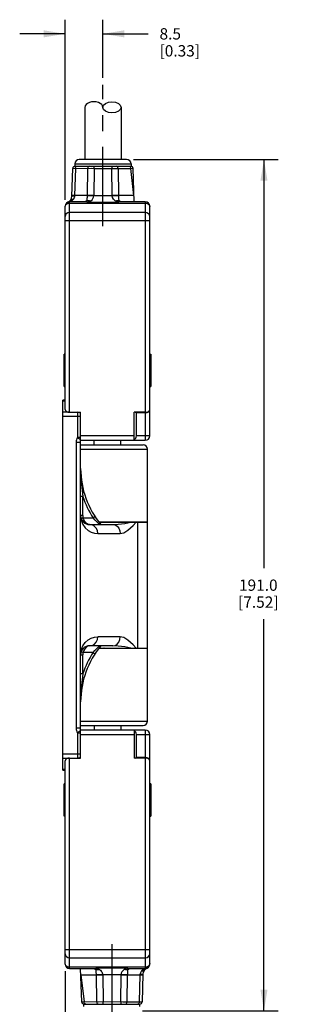
# Model space of a CAD drawing. Units: inches. Extents: x 0.5 to 33.6, y 0.5 to 21.6.
# Drawn here: x 15.5 to 17.9, y 7.5 to 16.2 of the extents above; entities that cross this region are included whole.
import ezdxf

# ---------------------------------------------------------------- set-up
doc = ezdxf.new("R2010")
doc.units = ezdxf.units.IN
doc.header["$LTSCALE"] = 1.87
doc.header["$MEASUREMENT"] = 0
doc.linetypes.add('CENTER', pattern=[0.6, 0.375, -0.075, 0.075, -0.075])
doc.layers.get('0').update_dxf_attribs({"linetype": 'CONTINUOUS'})
doc.layers.add('AXIS', color=7, linetype='CONTINUOUS')
doc.layers.add('SCHEME_DIMS', color=7, linetype='CONTINUOUS')
doc.dimstyles.new('DIMSTYLE_1', dxfattribs={"dimtxt": 0.1, "dimasz": 0.1875, "dimexe": 0.125, "dimexo": 0.0625, "dimgap": 0.1, "dimtad": 0, "dimtih": 1, "dimtoh": 1, "dimdec": 1, "dimzin": 4, "dimdsep": 46, "dimtxsty": 'STANDARD', "dimblk": '_FILLED', "dimblk1": '_FILLED', "dimblk2": '_FILLED', "dimcen": 0.09, "dimadec": 3, "dimazin": 1, "dimtp": 0.1, "dimtm": 0.1, "dimtfac": 1, "dimtdec": 3, "dimtofl": 0, "dimtmove": 0, "dimatfit": 3, "dimldrblk": '_FILLED', "dimfxl": 1, "dimtolj": 1, "dimtzin": 4, "dimarcsym": 0})

# ---------------------------------------------------------------- blocks, each defined once
blk = doc.blocks.new('_FILLED')
at = {"color": 0, "linetype": 'BYBLOCK'}
blk.add_solid([(0, 0), (-1, 0.167), (-1, -0.167)], dxfattribs=at)
blk = doc.blocks.new('*D10')
at = {"layer": 'SCHEME_DIMS', "color": 7, "linetype": 'CONTINUOUS'}
for p, q in [((15.9319, 7.791), (15.9319, 6.2053)), ((16.3453, 6.7178), (16.3453, 6.2053)), ((15.9319, 6.3303), (15.5319, 6.3303)), ((16.3453, 6.3303), (16.7441, 6.3303))]:
    blk.add_line(p, q, dxfattribs=at)
at = {"layer": 'SCHEME_DIMS', "color": 7, "linetype": 'CONTINUOUS', "xscale": 0.1875, "yscale": 0.1875, "zscale": 0.1875}
blk.add_blockref('_FILLED', (15.9319, 6.3303), dxfattribs=at)
at = {"layer": 'SCHEME_DIMS', "color": 7, "linetype": 'CONTINUOUS', "xscale": 0.1875, "yscale": 0.1875, "zscale": 0.1875, "rotation": 180}
blk.add_blockref('_FILLED', (16.3453, 6.3303), dxfattribs=at)
at = {"layer": 'SCHEME_DIMS', "color": 7, "linetype": 'CONTINUOUS', "insert": (16.8441, 6.3803), "char_height": 0.1, "width": 0.6, "attachment_point": 1, "line_spacing_factor": 0.9}
blk.add_mtext('10.5\\P[0.41]', dxfattribs=at)
blk = doc.blocks.new('*D11')
at = {"layer": 'SCHEME_DIMS', "color": 7, "linetype": 'CONTINUOUS'}
for p, q in [((15.9319, 14.6037), (15.9319, 16.1947)), ((16.2665, 15.6822), (16.2665, 16.1947)), ((15.9319, 16.0697), (15.5319, 16.0697)), ((16.2665, 16.0697), (16.666, 16.0697))]:
    blk.add_line(p, q, dxfattribs=at)
at = {"layer": 'SCHEME_DIMS', "color": 7, "linetype": 'CONTINUOUS', "xscale": 0.1875, "yscale": 0.1875, "zscale": 0.1875}
blk.add_blockref('_FILLED', (15.9319, 16.0697), dxfattribs=at)
at = {"layer": 'SCHEME_DIMS', "color": 7, "linetype": 'CONTINUOUS', "xscale": 0.1875, "yscale": 0.1875, "zscale": 0.1875, "rotation": 180}
blk.add_blockref('_FILLED', (16.2665, 16.0697), dxfattribs=at)
at = {"layer": 'SCHEME_DIMS', "color": 7, "linetype": 'CONTINUOUS', "insert": (16.766, 16.1197), "char_height": 0.1, "width": 0.6, "attachment_point": 1, "line_spacing_factor": 0.9}
blk.add_mtext('8.5\\P[0.33]', dxfattribs=at)
blk = doc.blocks.new('*D12')
at = {"layer": 'SCHEME_DIMS', "color": 7, "linetype": 'CONTINUOUS'}
for p, q in [((16.5377, 14.9598), (17.8128, 14.9598)), ((17.6878, 14.9598), (17.6878, 11.35)), ((17.6878, 7.4402), (17.6878, 10.9)), ((16.6164, 7.4402), (17.8128, 7.4402))]:
    blk.add_line(p, q, dxfattribs=at)
at = {"layer": 'SCHEME_DIMS', "color": 7, "linetype": 'CONTINUOUS', "xscale": 0.1875, "yscale": 0.1875, "zscale": 0.1875}
for p, rotation in [((17.6878, 14.9598), 90), ((17.6878, 7.4402), 270)]:
    blk.add_blockref('_FILLED', p, dxfattribs=dict(at, rotation=rotation))
at = {"layer": 'SCHEME_DIMS', "color": 7, "linetype": 'CONTINUOUS', "insert": (17.6378, 11.25), "char_height": 0.1, "width": 0.6, "attachment_point": 2, "line_spacing_factor": 0.9}
blk.add_mtext('191.0\\P[7.52]', dxfattribs=at)

msp = doc.modelspace()

# ---------------------------------------------------------------- linework, layer by layer
at = {"color": 7, "linetype": 'CONTINUOUS'}
for p, q in [((16.1071, 15.4205), (16.1071, 14.9598)), ((16.426, 15.4205), (16.426, 14.9598)), ((16.4752, 14.9598), (16.0579, 14.9598)), ((15.9925, 14.6355), (16.0002, 14.8817)), ((16.0002, 14.8817), (16.0029, 14.8818)), ((16.0029, 14.8818), (16.0232, 14.8817)), ((16.0185, 14.9205), (16.0185, 14.9008)), ((16.0185, 14.9205), (16.5146, 14.9205)), ((16.0199, 14.9008), (16.5146, 14.9008)), ((16.1301, 14.643), (16.1332, 14.8817)), ((16.1888, 14.8817), (16.1857, 14.643)), ((16.1888, 14.8817), (16.1888, 14.9008)), ((16.1888, 14.8817), (16.5115, 14.8817)), ((16.3443, 14.9008), (16.3443, 14.8817)), ((16.3473, 14.643), (16.3443, 14.8817)), ((16.3999, 14.8817), (16.403, 14.643)), ((16.5403, 14.643), (16.5115, 14.8817)), ((16.5146, 14.9205), (16.5146, 14.9008)), ((16.5421, 14.5858), (16.5329, 14.8817)), ((16.0032, 14.6387), (16.0157, 14.6398)), ((16.1301, 14.643), (16.0158, 14.643)), ((16.3474, 14.6403), (16.1856, 14.6403)), ((16.5403, 14.643), (16.403, 14.643)), ((15.9319, 12.7503), (15.9319, 14.5465)), ((15.9561, 14.5828), (15.9757, 14.5909)), ((15.9713, 14.5858), (15.9843, 14.5888)), ((15.9713, 12.7276), (15.9713, 14.5858)), ((16.1017, 14.5858), (15.9713, 14.5858)), ((15.9713, 14.5753), (16.6406, 14.5753)), ((16.1286, 14.5843), (16.4044, 14.5843)), ((16.6406, 14.5858), (16.4314, 14.5858)), ((16.6406, 14.5858), (16.6406, 12.7276)), ((16.6799, 12.5189), (16.6799, 14.5465)), ((16.6406, 14.4904), (15.9713, 14.4904)), ((15.9319, 14.4223), (16.6799, 14.4223)), ((15.924, 12.9534), (15.924, 13.2394)), ((15.9319, 13.2394), (15.924, 13.2394)), ((15.924, 13.2295), (15.9319, 13.2295)), ((16.6799, 13.2394), (16.6878, 13.2394)), ((16.6799, 13.2295), (16.6878, 13.2295)), ((16.6878, 13.2394), (16.6878, 12.9534)), ((15.9319, 13.1786), (15.924, 13.1786)), ((16.6799, 13.1786), (16.6878, 13.1786)), ((15.924, 12.9534), (15.9319, 12.9534)), ((16.6799, 12.9534), (16.6878, 12.9534)), ((15.9122, 9.5661), (15.9122, 12.8339)), ((15.9319, 12.8339), (15.9122, 12.8339)), ((15.9122, 12.8286), (15.9319, 12.8286)), ((15.9713, 12.7271), (15.9122, 12.7271)), ((15.9713, 12.7276), (16.0697, 12.7276)), ((16.0421, 12.7271), (16.0421, 12.5047)), ((16.0523, 12.726), (16.0421, 12.7271)), ((16.0618, 12.7225), (16.0523, 12.726)), ((16.0697, 12.7174), (16.0618, 12.7225)), ((16.0697, 9.6724), (16.0697, 12.7276)), ((16.5421, 12.4848), (16.5421, 12.7276)), ((16.6406, 12.7276), (16.5421, 12.7276)), ((16.555, 12.7276), (16.5618, 12.7236)), ((16.5618, 12.5189), (16.5618, 12.7236)), ((16.6406, 12.7236), (16.5618, 12.7236)), ((16.6406, 12.7236), (16.6406, 12.4795)), ((15.9122, 12.693), (16.0697, 12.693)), ((16.0303, 12.4632), (16.0303, 9.9368)), ((16.0303, 12.4632), (16.0697, 12.4632)), ((16.0421, 12.5047), (16.0697, 12.4876)), ((16.0697, 12.5047), (16.0421, 12.5047)), ((16.5421, 12.5189), (16.0697, 12.5189)), ((16.0697, 12.4795), (16.6406, 12.4795)), ((16.0697, 12.4402), (16.6209, 12.4402)), ((16.1878, 12.4402), (16.1878, 12.4795)), ((16.424, 12.4402), (16.424, 12.4795)), ((16.6799, 12.5189), (16.5618, 12.5189)), ((16.0697, 12.4008), (16.6602, 12.4008)), ((16.6602, 11.7561), (16.6602, 12.4008)), ((16.0894, 11.984), (16.0697, 11.984)), ((16.0894, 11.8142), (16.0894, 11.984)), ((16.0894, 11.8142), (16.0697, 11.8142)), ((16.0927, 11.7945), (16.0742, 11.7879)), ((16.0927, 11.7945), (16.1795, 11.7945)), ((16.1795, 11.7945), (16.1961, 11.8052)), ((16.6602, 11.7561), (16.2307, 11.7561)), ((16.2314, 11.7551), (16.6602, 11.7551)), ((16.2584, 11.7551), (16.2604, 11.7561)), ((16.2758, 11.7551), (16.2779, 11.7561)), ((16.5702, 11.7551), (16.5702, 10.6449)), ((16.6602, 10.6449), (16.6602, 11.7551)), ((16.1484, 11.7354), (16.3546, 11.7354)), ((16.2211, 11.6567), (16.4193, 11.6567)), ((16.4193, 10.7433), (16.2211, 10.7433)), ((16.0927, 10.6055), (16.0742, 10.6121)), ((16.3546, 10.6646), (16.1484, 10.6646)), ((16.2307, 10.6439), (16.6602, 10.6439)), ((16.2314, 10.6449), (16.6602, 10.6449)), ((16.2584, 10.6449), (16.2604, 10.6439)), ((16.2779, 10.6439), (16.2758, 10.6449)), ((16.6602, 9.9992), (16.6602, 10.6439)), ((16.0697, 10.5858), (16.0894, 10.5858)), ((16.0894, 10.416), (16.0894, 10.5858)), ((16.1795, 10.6055), (16.0927, 10.6055)), ((16.1795, 10.6055), (16.1961, 10.5948)), ((16.0894, 10.416), (16.0697, 10.416)), ((16.0697, 9.9368), (16.0303, 9.9368)), ((16.0697, 9.9992), (16.6602, 9.9992)), ((16.0697, 9.9598), (16.6209, 9.9598)), ((16.6406, 9.9205), (16.0697, 9.9205)), ((16.1878, 9.9598), (16.1878, 9.9205)), ((16.424, 9.9598), (16.424, 9.9205)), ((16.5421, 9.9152), (16.5421, 9.6724)), ((16.6406, 9.9205), (16.6406, 9.6764)), ((16.0697, 9.9124), (16.0421, 9.8953)), ((16.0421, 9.8953), (16.0697, 9.8953)), ((16.0421, 9.8953), (16.0421, 9.6729)), ((16.0697, 9.8811), (16.5421, 9.8811)), ((16.5618, 9.8811), (16.6799, 9.8811)), ((16.5618, 9.6764), (16.5618, 9.8811)), ((16.6799, 7.8535), (16.6799, 9.8811)), ((16.0697, 9.707), (15.9122, 9.707)), ((15.9122, 9.6729), (15.9713, 9.6729)), ((15.9713, 9.6724), (16.0697, 9.6724)), ((15.9713, 7.8142), (15.9713, 9.6724)), ((16.0421, 9.6729), (16.0523, 9.674)), ((16.0523, 9.674), (16.0618, 9.6775)), ((16.0618, 9.6775), (16.0697, 9.6826)), ((16.6406, 9.6724), (16.5421, 9.6724)), ((16.555, 9.6724), (16.5618, 9.6764)), ((16.6406, 9.6764), (16.5618, 9.6764)), ((16.6406, 9.6724), (16.6406, 7.8142)), ((15.9319, 9.5714), (15.9122, 9.5714)), ((15.9319, 7.8535), (15.9319, 9.6497)), ((15.9122, 9.5661), (15.9319, 9.5661)), ((15.9319, 9.4466), (15.924, 9.4466)), ((15.924, 9.1606), (15.924, 9.4466)), ((16.6878, 9.4466), (16.6799, 9.4466)), ((16.6878, 9.4466), (16.6878, 9.1606)), ((15.9319, 9.2214), (15.924, 9.2214)), ((16.6799, 9.2214), (16.6878, 9.2214)), ((15.9319, 9.1705), (15.924, 9.1705)), ((15.9319, 9.1606), (15.924, 9.1606)), ((16.6878, 9.1705), (16.6799, 9.1705)), ((16.6799, 9.1606), (16.6878, 9.1606)), ((16.6799, 7.9777), (15.9319, 7.9777)), ((15.9713, 7.9096), (16.6406, 7.9096)), ((16.6406, 7.8247), (15.9713, 7.8247)), ((15.9713, 7.8142), (16.1804, 7.8142)), ((16.0789, 7.5183), (16.0697, 7.8142)), ((16.0715, 7.757), (16.2088, 7.757)), ((16.0715, 7.757), (16.1003, 7.5183)), ((16.4832, 7.8157), (16.2074, 7.8157)), ((16.2119, 7.5183), (16.2088, 7.757)), ((16.2644, 7.7597), (16.4262, 7.7597)), ((16.2645, 7.757), (16.2676, 7.5183)), ((16.423, 7.5183), (16.4261, 7.757)), ((16.4817, 7.757), (16.4787, 7.5183)), ((16.4817, 7.757), (16.596, 7.757)), ((16.5101, 7.8142), (16.6406, 7.8142)), ((16.6086, 7.7613), (16.5961, 7.7602)), ((16.6193, 7.7645), (16.6116, 7.5183)), ((16.6406, 7.8142), (16.6275, 7.8112)), ((16.6557, 7.8172), (16.636, 7.8091)), ((16.0972, 7.4992), (16.5919, 7.4992)), ((16.0972, 7.4795), (16.0972, 7.4992)), ((16.2282, 7.5182), (16.1003, 7.5183)), ((16.423, 7.5183), (16.2282, 7.5182)), ((16.2676, 7.4992), (16.2676, 7.5183)), ((16.4434, 7.5182), (16.423, 7.5183)), ((16.423, 7.5183), (16.423, 7.4992)), ((16.6089, 7.5182), (16.4434, 7.5182)), ((16.5933, 7.4795), (16.5933, 7.4992)), ((16.6116, 7.5183), (16.6089, 7.5182))]:
    msp.add_line(p, q, dxfattribs=at)
for points in [[(16.0232, 14.8817), (16.0157, 14.642), (16.0157, 14.6409), (16.0157, 14.6398)], [(16.0232, 14.8817), (16.0245, 14.8893), (16.0276, 14.8954), (16.032, 14.8994), (16.0372, 14.9008)], [(16.0232, 14.8817), (16.1684, 14.8818), (16.1888, 14.8817)], [(16.1471, 14.9008), (16.1417, 14.8993), (16.1372, 14.895), (16.1343, 14.889), (16.1332, 14.8817)], [(16.3999, 14.8817), (16.3987, 14.8893), (16.3955, 14.8954), (16.3911, 14.8994), (16.386, 14.9008)], [(16.4976, 14.9008), (16.503, 14.8993), (16.5074, 14.895), (16.5104, 14.889), (16.5115, 14.8817)], [(16.5115, 14.8817), (16.5231, 14.8822), (16.5304, 14.8822), (16.5329, 14.8817)], [(15.9835, 14.606), (15.9879, 14.6096), (15.9952, 14.611), (16.0051, 14.6103)], [(15.9925, 14.6355), (15.9953, 14.6373), (16.0032, 14.6387)], [(16.0158, 14.643), (16.0032, 14.6432), (15.9954, 14.6432), (15.9927, 14.643)], [(16.0157, 14.6398), (16.0146, 14.6298), (16.0111, 14.6198), (16.0051, 14.6103)], [(16.1259, 14.5968), (16.1272, 14.6035), (16.1281, 14.6108), (16.1287, 14.6185), (16.1292, 14.6264), (16.1297, 14.6342), (16.13, 14.6419)], [(16.13, 14.6419), (16.1301, 14.6423), (16.1301, 14.6427), (16.1301, 14.643)], [(16.13, 14.6419), (16.1464, 14.6416), (16.1654, 14.6411), (16.1856, 14.6403)], [(16.1857, 14.643), (16.1652, 14.6432), (16.1463, 14.6432), (16.1301, 14.643)], [(16.1583, 14.5953), (16.17, 14.605), (16.1779, 14.6159), (16.183, 14.6274), (16.1856, 14.6403)], [(16.1857, 14.643), (16.1857, 14.6421), (16.1857, 14.6412), (16.1856, 14.6403)], [(16.403, 14.643), (16.3866, 14.6432), (16.3676, 14.6432), (16.3473, 14.643)], [(16.3474, 14.6403), (16.3474, 14.6412), (16.3474, 14.6421), (16.3473, 14.643)], [(16.3474, 14.6403), (16.3679, 14.6411), (16.3868, 14.6416), (16.403, 14.6419)], [(16.3748, 14.5953), (16.36, 14.6087), (16.3516, 14.6233), (16.3474, 14.6403)], [(16.403, 14.643), (16.403, 14.6427), (16.403, 14.6423), (16.403, 14.6419)], [(16.403, 14.6419), (16.4034, 14.6342), (16.4038, 14.6264), (16.4044, 14.6185), (16.405, 14.6108), (16.4059, 14.6035), (16.4071, 14.5968)], [(15.9319, 14.5412), (15.9349, 14.5542), (15.9434, 14.5653), (15.9562, 14.5727), (15.9713, 14.5753)], [(15.9757, 14.5909), (15.9925, 14.5997), (16.0051, 14.6103)], [(15.9843, 14.5888), (15.9959, 14.5972), (16.0051, 14.6103)], [(16.1259, 14.5968), (16.1184, 14.5908), (16.1102, 14.5871), (16.1017, 14.5858)], [(16.1286, 14.5843), (16.1198, 14.5851), (16.1108, 14.5857), (16.1017, 14.5858)], [(16.1259, 14.5968), (16.1363, 14.5978), (16.1472, 14.5973), (16.1583, 14.5953)], [(16.1286, 14.5843), (16.1273, 14.5876), (16.1264, 14.5918), (16.1259, 14.5968)], [(16.1286, 14.5843), (16.1395, 14.5868), (16.1494, 14.5905), (16.1583, 14.5953)], [(16.3748, 14.5953), (16.3859, 14.5973), (16.3968, 14.5978), (16.4071, 14.5968)], [(16.4044, 14.5843), (16.3936, 14.5868), (16.3837, 14.5905), (16.3748, 14.5953)], [(16.4071, 14.5968), (16.4067, 14.5917), (16.4058, 14.5876), (16.4044, 14.5843)], [(16.4314, 14.5858), (16.4223, 14.5857), (16.4133, 14.5851), (16.4044, 14.5843)], [(16.4314, 14.5858), (16.4228, 14.5871), (16.4146, 14.5908), (16.4071, 14.5968)], [(16.6406, 14.5753), (16.6556, 14.5727), (16.6684, 14.5653), (16.6769, 14.5542), (16.6799, 14.5412)], [(15.9713, 14.4904), (15.9562, 14.4879), (15.9434, 14.4805), (15.9349, 14.4694), (15.9319, 14.4564)], [(16.6799, 14.4564), (16.6767, 14.4698), (16.668, 14.4808), (16.6554, 14.4879), (16.6406, 14.4904)], [(16.0698, 12.2294), (16.0724, 12.1423), (16.0792, 12.0614), (16.0894, 11.984)], [(16.0697, 11.8142), (16.0748, 11.7736), (16.0892, 11.7368), (16.1105, 11.7066), (16.1359, 11.684), (16.1636, 11.6685), (16.1924, 11.6595), (16.2211, 11.6567)], [(16.1484, 11.7354), (16.1317, 11.7391), (16.118, 11.7481), (16.1068, 11.7611), (16.0984, 11.777), (16.0927, 11.7945)], [(16.2376, 11.7354), (16.235, 11.7377), (16.2274, 11.7448), (16.2144, 11.7573), (16.1982, 11.7738), (16.1795, 11.7945)], [(16.3546, 11.7354), (16.4022, 11.7383), (16.4596, 11.746), (16.5126, 11.7551)], [(16.4193, 11.6567), (16.4338, 11.6583), (16.45, 11.6636), (16.4679, 11.6729), (16.4877, 11.6867), (16.5094, 11.7052), (16.5331, 11.7282), (16.559, 11.7551)], [(16.2211, 11.6567), (16.2173, 11.6819), (16.2065, 11.704), (16.1904, 11.7209), (16.1708, 11.7316), (16.1484, 11.7354)], [(16.3546, 11.7354), (16.3746, 11.7316), (16.3927, 11.7204), (16.407, 11.703), (16.4162, 11.6811), (16.4193, 11.6567)], [(16.0697, 10.5858), (16.0748, 10.6264), (16.0892, 10.6632), (16.1105, 10.6934), (16.1359, 10.716), (16.1637, 10.7315), (16.1924, 10.7405), (16.2211, 10.7433)], [(16.1484, 10.6646), (16.1709, 10.6684), (16.1912, 10.6796), (16.2072, 10.697), (16.2175, 10.7189), (16.2211, 10.7433)], [(16.3546, 10.6646), (16.3746, 10.6684), (16.3926, 10.6796), (16.407, 10.697), (16.4162, 10.719), (16.4193, 10.7433)], [(16.559, 10.6449), (16.533, 10.6719), (16.5094, 10.6948), (16.4877, 10.7133), (16.4679, 10.7271), (16.45, 10.7364), (16.4338, 10.7417), (16.4193, 10.7433)], [(16.1484, 10.6646), (16.1319, 10.661), (16.1181, 10.652), (16.1069, 10.639), (16.0984, 10.623), (16.0927, 10.6055)], [(16.1795, 10.6055), (16.1955, 10.6233), (16.2091, 10.6374), (16.2215, 10.6497), (16.2298, 10.6575), (16.2356, 10.6628), (16.2376, 10.6646)], [(16.5126, 10.6449), (16.4595, 10.654), (16.402, 10.6617), (16.3546, 10.6646)], [(16.0894, 10.416), (16.0792, 10.3393), (16.0724, 10.2583), (16.0698, 10.1705)], [(15.9319, 7.9436), (15.9351, 7.9302), (15.9438, 7.9192), (15.9564, 7.9121), (15.9713, 7.9096)], [(16.6406, 7.9096), (16.6556, 7.9121), (16.6684, 7.9195), (16.6769, 7.9306), (16.6799, 7.9436)], [(15.9713, 7.8247), (15.9562, 7.8273), (15.9434, 7.8347), (15.9349, 7.8458), (15.9319, 7.8588)], [(16.6799, 7.8588), (16.6769, 7.8458), (16.6684, 7.8347), (16.6556, 7.8273), (16.6406, 7.8247)], [(16.1804, 7.8142), (16.1895, 7.8143), (16.1985, 7.8149), (16.2074, 7.8157)], [(16.1804, 7.8142), (16.189, 7.8129), (16.1972, 7.8092), (16.2047, 7.8032)], [(16.2047, 7.8032), (16.2051, 7.8082), (16.206, 7.8124), (16.2074, 7.8157)], [(16.237, 7.8047), (16.2259, 7.8027), (16.215, 7.8022), (16.2047, 7.8032)], [(16.2088, 7.7581), (16.2084, 7.7658), (16.208, 7.7736), (16.2074, 7.7815), (16.2068, 7.7892), (16.2059, 7.7965), (16.2047, 7.8032)], [(16.2074, 7.8157), (16.2182, 7.8132), (16.2281, 7.8095), (16.237, 7.8047)], [(16.2644, 7.7597), (16.2439, 7.7589), (16.225, 7.7584), (16.2088, 7.7581)], [(16.2088, 7.757), (16.2088, 7.7573), (16.2088, 7.7577), (16.2088, 7.7581)], [(16.2088, 7.757), (16.2252, 7.7568), (16.2442, 7.7568), (16.2645, 7.757)], [(16.237, 7.8047), (16.2455, 7.7982), (16.2521, 7.7909), (16.2571, 7.7833), (16.2608, 7.7754), (16.2631, 7.7675), (16.2644, 7.7597)], [(16.2644, 7.7597), (16.2644, 7.7588), (16.2644, 7.7579), (16.2645, 7.757)], [(16.4261, 7.757), (16.4261, 7.7579), (16.4261, 7.7588), (16.4262, 7.7597)], [(16.4261, 7.757), (16.4466, 7.7568), (16.4655, 7.7568), (16.4817, 7.757)], [(16.4535, 7.8047), (16.4418, 7.7949), (16.4339, 7.7841), (16.4288, 7.7726), (16.4262, 7.7597)], [(16.4818, 7.7581), (16.4654, 7.7584), (16.4464, 7.7589), (16.4262, 7.7597)], [(16.4832, 7.8157), (16.4723, 7.8132), (16.4624, 7.8095), (16.4535, 7.8047)], [(16.4859, 7.8032), (16.4755, 7.8022), (16.4647, 7.8027), (16.4535, 7.8047)], [(16.4818, 7.7581), (16.4818, 7.7577), (16.4817, 7.7573), (16.4817, 7.757)], [(16.4859, 7.8032), (16.4846, 7.7965), (16.4838, 7.7892), (16.4831, 7.7815), (16.4826, 7.7736), (16.4821, 7.7658), (16.4818, 7.7581)], [(16.4832, 7.8157), (16.492, 7.8149), (16.501, 7.8143), (16.5101, 7.8142)], [(16.4832, 7.8157), (16.4845, 7.8124), (16.4855, 7.8082), (16.4859, 7.8032)], [(16.4859, 7.8032), (16.4934, 7.8092), (16.5016, 7.8129), (16.5101, 7.8142)], [(16.5886, 7.5183), (16.5961, 7.758), (16.5961, 7.7591), (16.5961, 7.7602)], [(16.596, 7.757), (16.6086, 7.7568), (16.6164, 7.7568), (16.6191, 7.757)], [(16.5961, 7.7602), (16.5972, 7.7702), (16.6007, 7.7802), (16.6067, 7.7897)], [(16.6275, 7.8112), (16.6159, 7.8028), (16.6067, 7.7897)], [(16.636, 7.8091), (16.6193, 7.8003), (16.6067, 7.7897)], [(16.6283, 7.794), (16.6239, 7.7904), (16.6166, 7.789), (16.6067, 7.7897)], [(16.6193, 7.7645), (16.6165, 7.7627), (16.6086, 7.7613)], [(16.1003, 7.5183), (16.0887, 7.5178), (16.0814, 7.5178), (16.0789, 7.5183)], [(16.1142, 7.4992), (16.1089, 7.5007), (16.1044, 7.505), (16.1015, 7.511), (16.1003, 7.5183)], [(16.2119, 7.5183), (16.2131, 7.5107), (16.2163, 7.5046), (16.2207, 7.5006), (16.2258, 7.4992)], [(16.4647, 7.4992), (16.4701, 7.5007), (16.4746, 7.505), (16.4775, 7.511), (16.4787, 7.5183)], [(16.5886, 7.5183), (16.5873, 7.5107), (16.5842, 7.5046), (16.5798, 7.5006), (16.5747, 7.4992)]]:
    msp.add_lwpolyline(points, dxfattribs=at)
for centre, radius, start, end in [((16.0579, 14.9205), 0.0394, 90, 180), ((16.4752, 14.9205), 0.0394, 0, 90), ((16.0199, 14.8811), 0.0197, 90.00039, 178.21049), ((16.5132, 14.8811), 0.0197, 1.78991, 90), ((15.9335, 14.6373), 0.0591, 292.57782, 358.21009), ((15.9713, 14.5465), 0.0394, 90, 180), ((16.6406, 14.5465), 0.0394, 0, 90), ((16.1091, 12.4632), 0.0787, 148.21167, 180), ((16.6209, 12.4008), 0.0394, 0, 90), ((16.6406, 12.5189), 0.0394, 270, 360), ((16.8571, 12.233), 0.7874, 180.26697, 219.19497), ((16.8571, 12.233), 0.8071, 197.96975, 212.91381), ((16.1484, 11.8142), 0.0787, 180, 270), ((16.1484, 11.8142), 0.0591, 180, 199.47122), ((16.1484, 10.5858), 0.0787, 90, 180), ((16.8571, 10.167), 0.7874, 140.80503, 179.74517), ((16.1484, 10.5858), 0.0591, 160.52878, 180), ((16.8571, 10.167), 0.8071, 147.08619, 162.03025), ((16.1091, 9.9368), 0.0787, 180, 211.78833), ((16.6209, 9.9992), 0.0394, 270, 360), ((16.6406, 9.8811), 0.0394, 0, 90), ((15.9713, 7.8535), 0.0394, 180, 270), ((16.6406, 7.8535), 0.0394, 270, 360), ((16.6783, 7.7627), 0.0591, 112.57782, 178.21009), ((16.0986, 7.5189), 0.0197, 181.78991, 270), ((16.5919, 7.5189), 0.0197, 270.00039, 358.21049)]:
    msp.add_arc(centre, radius, start, end, dxfattribs=at)
for centre, major_axis, ratio, start_param, end_param in [((16.1868, 15.4205), (0.0797, 0), 0.617284, 0, 3.141593), ((15.9713, 12.7503), (0.0394, 0), 0.57735, 3.141593, 4.712389), ((16.6406, 12.7503), (0.0394, 0), 0.57735, 4.712389, 6.283185), ((16.6406, 12.7464), (0.0394, 0), 0.57735, -1.570796, 0), ((16.5224, 12.5189), (0, 0.0394), 1, -2.617994, -1.570796), ((16.5224, 9.8811), (0, 0.0394), 1, -1.570796, -0.523599), ((15.9713, 9.6497), (0.0394, 0), 0.57735, 1.570796, 3.141593), ((16.6406, 9.6536), (0.0394, 0), 0.57735, 0, 1.570796), ((16.6406, 9.6497), (0.0394, 0), 0.57735, 6.283185, 7.853982)]:
    msp.add_ellipse(centre, major_axis=major_axis, ratio=ratio, start_param=start_param, end_param=end_param, dxfattribs=at)
msp.add_ellipse((16.3463, 15.4205), major_axis=(0.0797, 0), ratio=0.617284, dxfattribs=at)
at = {"layer": 'AXIS', "color": 7, "linetype": 'CENTER'}
for p, q in [((16.2665, 14.3697), (16.2665, 15.6197)), ((16.3453, 8.0303), (16.3453, 6.7803))]:
    msp.add_line(p, q, dxfattribs=at)

# ---------------------------------------------------------------- dimensions: what is measured, and where the dimension line sits
at = {"layer": 'SCHEME_DIMS', "color": 7, "linetype": 'CONTINUOUS'}
for base, p1, p2, angle, picture, middle in [((15.9319, 16.0697), (16.2665, 15.6197), (15.9319, 14.5412), 180, '*D11', (17.066, 15.9947)), ((17.6878, 14.9598), (16.5539, 7.4402), (16.4752, 14.9598), 90, '*D12', (17.6878, 11.125)), ((15.9319, 6.3303), (16.3453, 6.7803), (15.9319, 7.8535), 180, '*D10', (17.1441, 6.2553))]:
    dim = msp.add_linear_dim(base=base, p1=p1, p2=p2, angle=angle, text='<>\\P[]', dimstyle='DIMSTYLE_1', dxfattribs=at)
    dim.commit()
    dim.dimension.update_dxf_attribs({"geometry": picture, "text_midpoint": middle, "dimtype": 160})

doc.saveas('drawing.dxf')
